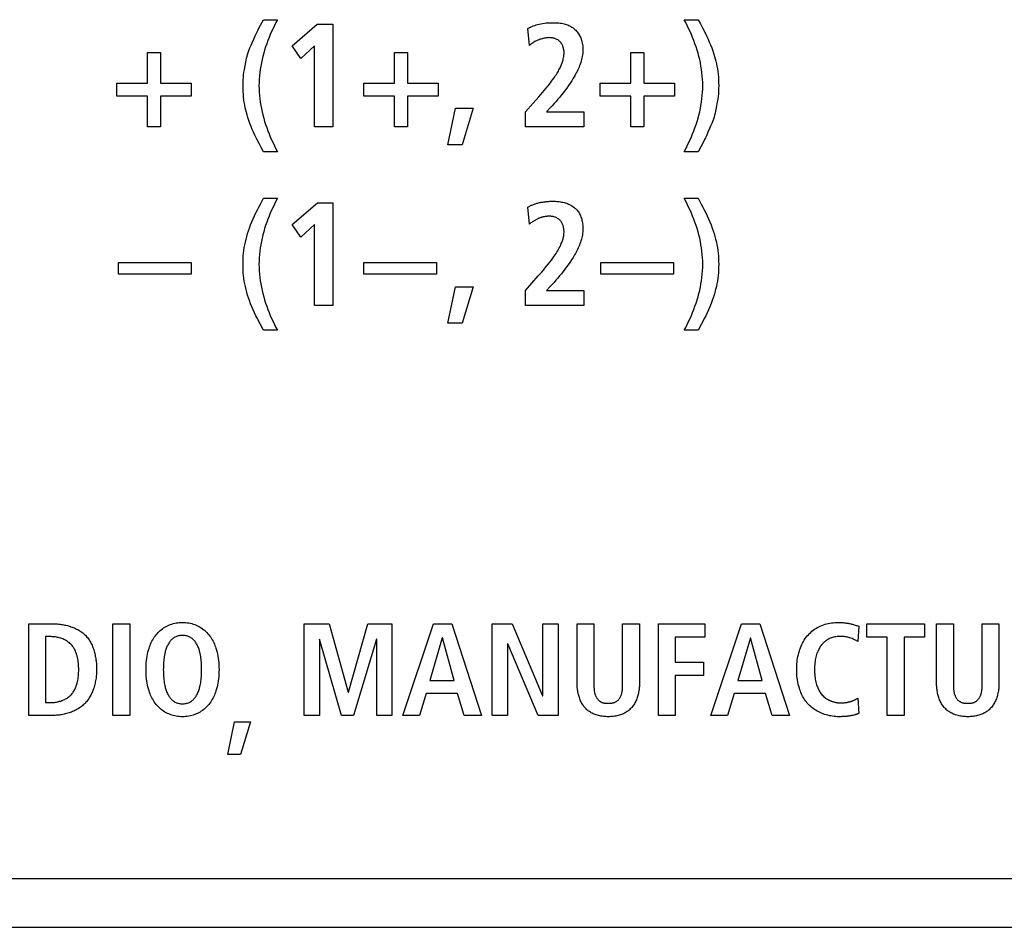
# Model space of a CAD drawing. Units: millimetres. Extents: x 196 to 2081, y -54 to 825.
# Drawn here: x 1346 to 1366, y 378 to 397 of the extents above; entities that cross this region are included whole.
import ezdxf

# ---------------------------------------------------------------- set-up
doc = ezdxf.new("R2010")
doc.units = ezdxf.units.MM
doc.header["$LTSCALE"] = 46.255
doc.layers.get('0').update_dxf_attribs({"linetype": 'CONTINUOUS'})
doc.layers.add('ROUND', color=7, linetype='CONTINUOUS')

msp = doc.modelspace()

# ---------------------------------------------------------------- linework, layer by layer
at = {"color": 7, "linetype": 'Continuous'}
for p, q in [((1350.642, 396.641), (1350.933, 396.641)), ((1359.278, 396.641), (1359.568, 396.641)), ((1351.235, 396.103), (1351.749, 396.55)), ((1351.749, 396.55), (1352.07, 396.55)), ((1352.07, 396.55), (1352.07, 394.439)), ((1356.102, 396.112), (1356.069, 396.46)), ((1351.414, 395.843), (1351.235, 396.103)), ((1351.695, 396.106), (1351.414, 395.843)), ((1351.695, 394.439), (1351.695, 396.106)), ((1348.265, 395.338), (1348.265, 395.97)), ((1348.265, 395.97), (1348.531, 395.97)), ((1348.531, 395.97), (1348.531, 395.338)), ((1353.334, 395.338), (1353.334, 395.97)), ((1353.334, 395.97), (1353.6, 395.97)), ((1353.6, 395.97), (1353.6, 395.338)), ((1358.183, 395.338), (1358.183, 395.97)), ((1358.183, 395.97), (1358.449, 395.97)), ((1358.449, 395.97), (1358.449, 395.338)), ((1347.633, 395.071), (1347.633, 395.338)), ((1347.633, 395.338), (1348.265, 395.338)), ((1348.531, 395.338), (1349.163, 395.338)), ((1349.163, 395.338), (1349.163, 395.071)), ((1352.702, 395.071), (1352.702, 395.338)), ((1352.702, 395.338), (1353.334, 395.338)), ((1353.6, 395.338), (1354.232, 395.338)), ((1354.232, 395.338), (1354.232, 395.071)), ((1357.551, 395.071), (1357.551, 395.338)), ((1357.551, 395.338), (1358.183, 395.338)), ((1358.449, 395.338), (1359.081, 395.338)), ((1359.081, 395.338), (1359.081, 395.071)), ((1348.265, 395.071), (1347.633, 395.071)), ((1348.265, 394.439), (1348.265, 395.071)), ((1348.531, 395.071), (1348.531, 394.439)), ((1349.163, 395.071), (1348.531, 395.071)), ((1353.334, 395.071), (1352.702, 395.071)), ((1353.334, 394.439), (1353.334, 395.071)), ((1353.6, 395.071), (1353.6, 394.439)), ((1354.232, 395.071), (1353.6, 395.071)), ((1358.183, 395.071), (1357.551, 395.071)), ((1358.183, 394.439), (1358.183, 395.071)), ((1358.449, 395.071), (1358.449, 394.439)), ((1359.081, 395.071), (1358.449, 395.071)), ((1354.429, 394.076), (1354.587, 394.826)), ((1354.587, 394.826), (1354.95, 394.826)), ((1354.95, 394.826), (1354.72, 394.076)), ((1356.024, 394.751), (1356.181, 394.929)), ((1356.529, 394.83), (1356.453, 394.748)), ((1356.024, 394.439), (1356.024, 394.751)), ((1356.453, 394.748), (1357.221, 394.748)), ((1357.221, 394.748), (1357.221, 394.439)), ((1348.531, 394.439), (1348.265, 394.439)), ((1352.07, 394.439), (1351.695, 394.439)), ((1353.6, 394.439), (1353.334, 394.439)), ((1357.221, 394.439), (1356.024, 394.439)), ((1358.449, 394.439), (1358.183, 394.439)), ((1354.72, 394.076), (1354.429, 394.076)), ((1359.674, 394.136), (1359.568, 393.931)), ((1350.933, 393.931), (1350.642, 393.931)), ((1359.568, 393.931), (1359.278, 393.931)), ((1350.581, 392.855), (1350.643, 392.975)), ((1350.643, 392.975), (1350.933, 392.975)), ((1351.235, 392.437), (1351.75, 392.885)), ((1351.75, 392.885), (1352.07, 392.885)), ((1352.07, 392.885), (1352.07, 390.773)), ((1359.278, 392.975), (1359.568, 392.975)), ((1356.102, 392.446), (1356.069, 392.794)), ((1351.414, 392.177), (1351.235, 392.437)), ((1351.695, 392.44), (1351.414, 392.177)), ((1351.695, 390.773), (1351.695, 392.44)), ((1347.669, 391.42), (1347.669, 391.66)), ((1347.669, 391.66), (1349.164, 391.66)), ((1349.164, 391.66), (1349.164, 391.42)), ((1352.701, 391.42), (1352.701, 391.66)), ((1352.701, 391.66), (1354.195, 391.66)), ((1354.195, 391.66), (1354.195, 391.42)), ((1357.565, 391.42), (1357.565, 391.66)), ((1357.565, 391.66), (1359.059, 391.66)), ((1359.059, 391.66), (1359.059, 391.42)), ((1349.164, 391.42), (1347.669, 391.42)), ((1354.195, 391.42), (1352.701, 391.42)), ((1359.059, 391.42), (1357.565, 391.42)), ((1356.024, 391.085), (1356.285, 391.381)), ((1354.429, 390.41), (1354.587, 391.16)), ((1354.587, 391.16), (1354.95, 391.16)), ((1354.95, 391.16), (1354.72, 390.41)), ((1356.024, 390.773), (1356.024, 391.085)), ((1356.529, 391.163), (1356.453, 391.081)), ((1356.453, 391.081), (1357.221, 391.081)), ((1357.221, 391.081), (1357.221, 390.773)), ((1352.07, 390.773), (1351.695, 390.773)), ((1357.221, 390.773), (1356.024, 390.773)), ((1354.72, 390.41), (1354.429, 390.41)), ((1359.63, 390.385), (1359.568, 390.265)), ((1350.933, 390.265), (1350.643, 390.265)), ((1359.568, 390.265), (1359.278, 390.265)), ((1345.829, 382.36), (1345.829, 384.242)), ((1345.829, 384.242), (1346.32, 384.242)), ((1347.554, 382.36), (1347.554, 384.242)), ((1347.554, 384.242), (1347.899, 384.242)), ((1347.899, 384.242), (1347.899, 382.36)), ((1351.479, 382.36), (1351.479, 384.242)), ((1351.479, 384.242), (1351.994, 384.242)), ((1351.994, 384.242), (1352.382, 382.837)), ((1352.387, 382.837), (1352.783, 384.242)), ((1352.783, 384.242), (1353.282, 384.242)), ((1353.282, 384.242), (1353.282, 382.36)), ((1353.503, 382.36), (1354.134, 384.242)), ((1354.134, 384.242), (1354.511, 384.242)), ((1354.511, 384.242), (1355.118, 382.36)), ((1355.339, 382.36), (1355.339, 384.242)), ((1355.339, 384.242), (1355.748, 384.242)), ((1355.748, 384.242), (1356.374, 382.765)), ((1356.379, 382.765), (1356.379, 384.242)), ((1356.379, 384.242), (1356.692, 384.242)), ((1356.692, 384.242), (1356.692, 382.36)), ((1357.08, 383.023), (1357.08, 384.242)), ((1357.08, 384.242), (1357.425, 384.242)), ((1357.425, 384.242), (1357.425, 383.012)), ((1358.015, 384.242), (1358.36, 384.242)), ((1358.36, 384.242), (1358.36, 383.023)), ((1358.751, 382.36), (1358.751, 384.242)), ((1358.751, 384.242), (1359.702, 384.242)), ((1359.702, 384.242), (1359.702, 383.967)), ((1359.824, 382.36), (1360.454, 384.242)), ((1360.454, 384.242), (1360.832, 384.242)), ((1360.832, 384.242), (1361.438, 382.36)), ((1362.859, 384.19), (1362.84, 383.88)), ((1363.026, 383.967), (1363.026, 384.241)), ((1363.026, 384.241), (1364.21, 384.241)), ((1364.21, 384.241), (1364.21, 383.967)), ((1364.458, 383.023), (1364.458, 384.242)), ((1364.458, 384.242), (1364.803, 384.242)), ((1364.803, 384.242), (1364.803, 383.012)), ((1365.393, 384.242), (1365.738, 384.242)), ((1365.738, 384.242), (1365.738, 383.023)), ((1346.174, 383.978), (1346.174, 382.625)), ((1346.29, 383.978), (1346.174, 383.978)), ((1351.791, 383.929), (1351.791, 382.36)), ((1351.797, 383.929), (1351.791, 383.929)), ((1352.247, 382.36), (1351.797, 383.929)), ((1352.964, 383.929), (1352.492, 382.36)), ((1352.97, 383.929), (1352.964, 383.929)), ((1352.97, 382.36), (1352.97, 383.929)), ((1354.314, 383.956), (1354.056, 383.077)), ((1354.32, 383.956), (1354.314, 383.956)), ((1354.557, 383.077), (1354.32, 383.956)), ((1359.096, 383.967), (1359.096, 383.455)), ((1359.702, 383.967), (1359.096, 383.967)), ((1360.636, 383.956), (1360.376, 383.077)), ((1360.641, 383.956), (1360.636, 383.956)), ((1360.878, 383.077), (1360.641, 383.956)), ((1363.446, 383.967), (1363.026, 383.967)), ((1363.446, 382.36), (1363.446, 383.967)), ((1363.792, 383.967), (1363.792, 382.36)), ((1364.21, 383.967), (1363.792, 383.967)), ((1355.652, 383.827), (1355.652, 382.36)), ((1355.657, 383.827), (1355.652, 383.827)), ((1356.28, 382.36), (1355.657, 383.827)), ((1362.84, 383.88), (1362.795, 383.903)), ((1359.096, 383.455), (1359.676, 383.455)), ((1359.676, 383.455), (1359.676, 383.18)), ((1359.096, 383.18), (1359.096, 382.36)), ((1359.676, 383.18), (1359.096, 383.18)), ((1354.056, 383.077), (1354.557, 383.077)), ((1357.425, 383.012), (1357.426, 382.988)), ((1360.376, 383.077), (1360.878, 383.077)), ((1364.803, 383.012), (1364.804, 382.988)), ((1352.382, 382.837), (1352.387, 382.837)), ((1353.983, 382.813), (1353.848, 382.36)), ((1354.629, 382.813), (1353.983, 382.813)), ((1354.761, 382.36), (1354.629, 382.813)), ((1356.374, 382.765), (1356.379, 382.765)), ((1360.304, 382.813), (1360.169, 382.36)), ((1360.95, 382.813), (1360.304, 382.813)), ((1361.083, 382.36), (1360.95, 382.813)), ((1362.84, 382.716), (1362.859, 382.401)), ((1346.174, 382.625), (1346.29, 382.625)), ((1346.32, 382.36), (1345.829, 382.36)), ((1347.899, 382.36), (1347.554, 382.36)), ((1351.791, 382.36), (1351.479, 382.36)), ((1352.492, 382.36), (1352.247, 382.36)), ((1353.282, 382.36), (1352.97, 382.36)), ((1353.848, 382.36), (1353.503, 382.36)), ((1355.118, 382.36), (1354.761, 382.36)), ((1355.652, 382.36), (1355.339, 382.36)), ((1356.692, 382.36), (1356.28, 382.36)), ((1359.096, 382.36), (1358.751, 382.36)), ((1360.169, 382.36), (1359.824, 382.36)), ((1361.438, 382.36), (1361.083, 382.36)), ((1363.792, 382.36), (1363.446, 382.36)), ((1349.913, 381.559), (1350.053, 382.229)), ((1350.053, 382.229), (1350.377, 382.229)), ((1350.377, 382.229), (1350.172, 381.559)), ((1350.172, 381.559), (1349.913, 381.559))]:
    msp.add_line(p, q, dxfattribs=at)
for points in [[(1350.642, 393.931), (1350.598, 394.016), (1350.555, 394.1), (1350.511, 394.186), (1350.47, 394.273), (1350.443, 394.331), (1350.416, 394.39), (1350.391, 394.45), (1350.367, 394.511), (1350.345, 394.573), (1350.325, 394.636), (1350.31, 394.685), (1350.296, 394.735), (1350.283, 394.785), (1350.271, 394.835), (1350.261, 394.889), (1350.251, 394.942), (1350.243, 394.996), (1350.237, 395.05), (1350.232, 395.109), (1350.228, 395.168), (1350.226, 395.227), (1350.225, 395.286), (1350.226, 395.342), (1350.228, 395.397), (1350.232, 395.453), (1350.238, 395.509), (1350.245, 395.565), (1350.254, 395.621), (1350.267, 395.696), (1350.282, 395.771), (1350.29, 395.811), (1350.298, 395.851), (1350.308, 395.89), (1350.32, 395.93), (1350.333, 395.97), (1350.347, 396.01), (1350.368, 396.063), (1350.39, 396.116), (1350.412, 396.168), (1350.445, 396.241), (1350.477, 396.313), (1350.496, 396.353), (1350.515, 396.393), (1350.537, 396.436), (1350.559, 396.479), (1350.642, 396.641)], [(1350.933, 396.641), (1350.901, 396.582), (1350.87, 396.522), (1350.841, 396.461), (1350.812, 396.4), (1350.785, 396.338), (1350.759, 396.275), (1350.734, 396.212), (1350.711, 396.148), (1350.688, 396.083), (1350.668, 396.019), (1350.649, 395.953), (1350.631, 395.888), (1350.615, 395.822), (1350.601, 395.756), (1350.588, 395.689), (1350.577, 395.622), (1350.568, 395.555), (1350.561, 395.488), (1350.556, 395.421), (1350.553, 395.353), (1350.552, 395.286), (1350.553, 395.219), (1350.556, 395.151), (1350.561, 395.084), (1350.568, 395.017), (1350.577, 394.95), (1350.588, 394.883), (1350.601, 394.817), (1350.615, 394.751), (1350.631, 394.685), (1350.649, 394.619), (1350.668, 394.554), (1350.688, 394.489), (1350.711, 394.425), (1350.734, 394.361), (1350.759, 394.297), (1350.785, 394.235), (1350.812, 394.173), (1350.841, 394.111), (1350.87, 394.05), (1350.901, 393.99), (1350.933, 393.931)], [(1359.278, 393.931), (1359.31, 393.99), (1359.34, 394.05), (1359.37, 394.111), (1359.398, 394.173), (1359.426, 394.235), (1359.452, 394.297), (1359.477, 394.361), (1359.5, 394.424), (1359.522, 394.489), (1359.543, 394.554), (1359.562, 394.619), (1359.58, 394.684), (1359.596, 394.75), (1359.61, 394.817), (1359.623, 394.883), (1359.634, 394.95), (1359.643, 395.017), (1359.65, 395.084), (1359.655, 395.151), (1359.658, 395.218), (1359.659, 395.286), (1359.658, 395.353), (1359.655, 395.421), (1359.65, 395.488), (1359.643, 395.555), (1359.634, 395.622), (1359.623, 395.689), (1359.611, 395.755), (1359.596, 395.822), (1359.58, 395.888), (1359.562, 395.953), (1359.543, 396.019), (1359.523, 396.083), (1359.5, 396.148), (1359.477, 396.212), (1359.452, 396.275), (1359.426, 396.338), (1359.399, 396.4), (1359.37, 396.461), (1359.34, 396.522), (1359.31, 396.582), (1359.278, 396.641)], [(1359.568, 396.641), (1359.613, 396.557), (1359.656, 396.472), (1359.699, 396.386), (1359.741, 396.299), (1359.768, 396.241), (1359.794, 396.182), (1359.82, 396.122), (1359.843, 396.061), (1359.866, 395.999), (1359.886, 395.937), (1359.901, 395.887), (1359.915, 395.837), (1359.928, 395.787), (1359.939, 395.737), (1359.95, 395.684), (1359.959, 395.63), (1359.967, 395.576), (1359.974, 395.522), (1359.979, 395.463), (1359.983, 395.404), (1359.985, 395.345), (1359.986, 395.286), (1359.985, 395.23), (1359.983, 395.175), (1359.979, 395.119), (1359.973, 395.063), (1359.966, 395.008), (1359.957, 394.952), (1359.944, 394.876), (1359.929, 394.801), (1359.921, 394.761), (1359.912, 394.722), (1359.903, 394.683), (1359.891, 394.642), (1359.878, 394.602), (1359.864, 394.563), (1359.843, 394.509), (1359.821, 394.457), (1359.798, 394.405), (1359.766, 394.332), (1359.733, 394.26), (1359.715, 394.219), (1359.695, 394.179), (1359.674, 394.136)], [(1356.069, 396.46), (1356.096, 396.475), (1356.124, 396.489), (1356.152, 396.502), (1356.181, 396.514), (1356.211, 396.525), (1356.241, 396.534), (1356.271, 396.543), (1356.301, 396.55), (1356.337, 396.558), (1356.373, 396.565), (1356.409, 396.57), (1356.446, 396.574), (1356.482, 396.577), (1356.519, 396.579), (1356.555, 396.58), (1356.592, 396.58), (1356.62, 396.58), (1356.648, 396.579), (1356.675, 396.578), (1356.703, 396.575), (1356.73, 396.572), (1356.758, 396.568), (1356.785, 396.563), (1356.812, 396.557), (1356.838, 396.55), (1356.865, 396.542), (1356.888, 396.533), (1356.911, 396.523), (1356.933, 396.512), (1356.955, 396.5), (1356.976, 396.487), (1356.997, 396.473), (1357.017, 396.458), (1357.035, 396.442), (1357.053, 396.425), (1357.069, 396.408), (1357.084, 396.39), (1357.099, 396.371), (1357.112, 396.351), (1357.124, 396.331), (1357.135, 396.31), (1357.146, 396.289), (1357.155, 396.267), (1357.163, 396.245), (1357.173, 396.218), (1357.18, 396.19), (1357.187, 396.162), (1357.192, 396.133), (1357.196, 396.105), (1357.199, 396.076), (1357.2, 396.047), (1357.2, 396.018), (1357.199, 395.986), (1357.196, 395.953), (1357.192, 395.921), (1357.187, 395.889), (1357.181, 395.857), (1357.173, 395.825), (1357.165, 395.794), (1357.155, 395.763), (1357.144, 395.731), (1357.133, 395.7), (1357.12, 395.67), (1357.107, 395.639), (1357.093, 395.609), (1357.079, 395.579), (1357.064, 395.55), (1357.048, 395.52), (1357.032, 395.491), (1357.002, 395.439), (1356.971, 395.388), (1356.938, 395.337), (1356.905, 395.288), (1356.871, 395.239), (1356.835, 395.192), (1356.799, 395.145), (1356.762, 395.098), (1356.725, 395.052), (1356.687, 395.007), (1356.648, 394.962), (1356.608, 394.918), (1356.569, 394.873), (1356.529, 394.83)], [(1356.181, 394.929), (1356.295, 395.059), (1356.333, 395.102), (1356.37, 395.146), (1356.404, 395.187), (1356.438, 395.228), (1356.485, 395.287), (1356.532, 395.346), (1356.555, 395.377), (1356.578, 395.407), (1356.601, 395.438), (1356.623, 395.469), (1356.639, 395.493), (1356.655, 395.517), (1356.67, 395.541), (1356.685, 395.566), (1356.697, 395.588), (1356.708, 395.61), (1356.719, 395.633), (1356.73, 395.656), (1356.745, 395.689), (1356.759, 395.723), (1356.772, 395.758), (1356.779, 395.778), (1356.786, 395.799), (1356.792, 395.82), (1356.798, 395.841), (1356.803, 395.862), (1356.806, 395.881), (1356.809, 395.9), (1356.811, 395.919), (1356.813, 395.938), (1356.813, 395.958), (1356.813, 395.974), (1356.812, 395.991), (1356.81, 396.008), (1356.808, 396.024), (1356.805, 396.041), (1356.801, 396.058), (1356.797, 396.074), (1356.791, 396.09), (1356.786, 396.105), (1356.779, 396.121), (1356.771, 396.135), (1356.763, 396.149), (1356.754, 396.163), (1356.744, 396.176), (1356.733, 396.188), (1356.721, 396.199), (1356.709, 396.209), (1356.696, 396.219), (1356.683, 396.227), (1356.668, 396.235), (1356.654, 396.242), (1356.638, 396.249), (1356.623, 396.254), (1356.607, 396.259), (1356.591, 396.263), (1356.575, 396.267), (1356.558, 396.269), (1356.542, 396.271), (1356.526, 396.272), (1356.505, 396.273), (1356.484, 396.272), (1356.464, 396.271), (1356.444, 396.268), (1356.424, 396.265), (1356.404, 396.261), (1356.384, 396.256), (1356.365, 396.251), (1356.345, 396.245), (1356.326, 396.239), (1356.299, 396.23), (1356.273, 396.219), (1356.247, 396.208), (1356.229, 396.2), (1356.213, 396.191), (1356.196, 396.181), (1356.18, 396.171), (1356.164, 396.16), (1356.148, 396.148), (1356.133, 396.136), (1356.102, 396.112)], [(1350.643, 390.265), (1350.581, 390.385), (1350.55, 390.445), (1350.52, 390.505), (1350.49, 390.566), (1350.461, 390.627), (1350.433, 390.688), (1350.406, 390.75), (1350.381, 390.812), (1350.357, 390.875), (1350.337, 390.932), (1350.319, 390.989), (1350.302, 391.046), (1350.287, 391.104), (1350.273, 391.162), (1350.261, 391.221), (1350.251, 391.277), (1350.243, 391.334), (1350.236, 391.391), (1350.231, 391.448), (1350.228, 391.505), (1350.226, 391.563), (1350.225, 391.62), (1350.226, 391.678), (1350.228, 391.735), (1350.231, 391.792), (1350.237, 391.849), (1350.243, 391.906), (1350.251, 391.963), (1350.261, 392.019), (1350.273, 392.078), (1350.287, 392.136), (1350.302, 392.194), (1350.319, 392.251), (1350.337, 392.308), (1350.357, 392.365), (1350.381, 392.428), (1350.406, 392.49), (1350.433, 392.552), (1350.461, 392.613), (1350.49, 392.674), (1350.52, 392.735), (1350.55, 392.795), (1350.581, 392.855)], [(1350.933, 392.975), (1350.901, 392.916), (1350.87, 392.856), (1350.841, 392.795), (1350.812, 392.734), (1350.785, 392.672), (1350.759, 392.609), (1350.734, 392.546), (1350.711, 392.482), (1350.688, 392.417), (1350.668, 392.353), (1350.649, 392.287), (1350.631, 392.222), (1350.615, 392.156), (1350.601, 392.09), (1350.588, 392.023), (1350.577, 391.956), (1350.568, 391.889), (1350.561, 391.822), (1350.556, 391.755), (1350.553, 391.688), (1350.552, 391.62), (1350.553, 391.553), (1350.556, 391.486), (1350.561, 391.418), (1350.568, 391.351), (1350.577, 391.284), (1350.588, 391.217), (1350.601, 391.151), (1350.615, 391.085), (1350.631, 391.019), (1350.649, 390.953), (1350.668, 390.888), (1350.688, 390.823), (1350.711, 390.759), (1350.734, 390.695), (1350.759, 390.631), (1350.785, 390.569), (1350.812, 390.506), (1350.841, 390.445), (1350.87, 390.384), (1350.901, 390.324), (1350.933, 390.265)], [(1356.069, 392.794), (1356.083, 392.802), (1356.096, 392.81), (1356.111, 392.817), (1356.125, 392.824), (1356.139, 392.831), (1356.154, 392.837), (1356.17, 392.844), (1356.187, 392.85), (1356.204, 392.856), (1356.221, 392.862), (1356.238, 392.868), (1356.255, 392.873), (1356.272, 392.877), (1356.289, 392.882), (1356.307, 392.886), (1356.324, 392.89), (1356.342, 392.893), (1356.36, 392.896), (1356.378, 392.899), (1356.395, 392.902), (1356.413, 392.904), (1356.431, 392.906), (1356.449, 392.908), (1356.467, 392.91), (1356.485, 392.911), (1356.503, 392.912), (1356.521, 392.913), (1356.539, 392.914), (1356.557, 392.914), (1356.574, 392.915), (1356.592, 392.915)], [(1356.592, 392.915), (1356.616, 392.915), (1356.64, 392.914), (1356.665, 392.912), (1356.689, 392.91), (1356.714, 392.907), (1356.739, 392.903), (1356.763, 392.899), (1356.788, 392.893), (1356.812, 392.887), (1356.836, 392.881), (1356.86, 392.873), (1356.883, 392.865), (1356.906, 392.856), (1356.928, 392.845), (1356.95, 392.834), (1356.971, 392.823), (1356.991, 392.81), (1357.011, 392.796), (1357.03, 392.782), (1357.047, 392.766), (1357.064, 392.749), (1357.079, 392.732), (1357.094, 392.714), (1357.107, 392.695), (1357.12, 392.675), (1357.131, 392.655), (1357.142, 392.634), (1357.151, 392.612), (1357.16, 392.59), (1357.168, 392.567), (1357.175, 392.544), (1357.181, 392.521), (1357.186, 392.497), (1357.19, 392.473), (1357.194, 392.449), (1357.197, 392.425), (1357.198, 392.401), (1357.2, 392.377), (1357.2, 392.353), (1357.199, 392.32), (1357.197, 392.288), (1357.194, 392.257), (1357.189, 392.225), (1357.184, 392.194), (1357.177, 392.163), (1357.169, 392.133), (1357.16, 392.102), (1357.151, 392.072), (1357.14, 392.043), (1357.129, 392.013), (1357.116, 391.984), (1357.103, 391.955), (1357.09, 391.926), (1357.076, 391.897), (1357.061, 391.869), (1357.045, 391.841), (1357.03, 391.814), (1357.014, 391.786), (1356.997, 391.759), (1356.966, 391.709), (1356.933, 391.66), (1356.9, 391.612), (1356.866, 391.565), (1356.831, 391.518), (1356.795, 391.472), (1356.759, 391.427), (1356.722, 391.382), (1356.684, 391.337), (1356.646, 391.293), (1356.607, 391.25), (1356.568, 391.206), (1356.529, 391.163)], [(1359.278, 390.265), (1359.31, 390.324), (1359.34, 390.384), (1359.37, 390.445), (1359.398, 390.507), (1359.426, 390.569), (1359.452, 390.631), (1359.477, 390.695), (1359.5, 390.759), (1359.522, 390.823), (1359.543, 390.888), (1359.562, 390.953), (1359.58, 391.019), (1359.596, 391.085), (1359.61, 391.151), (1359.623, 391.217), (1359.634, 391.284), (1359.643, 391.351), (1359.65, 391.418), (1359.655, 391.486), (1359.658, 391.553), (1359.659, 391.62), (1359.658, 391.688), (1359.655, 391.755), (1359.65, 391.822), (1359.643, 391.889), (1359.634, 391.956), (1359.623, 392.023), (1359.61, 392.09), (1359.596, 392.156), (1359.58, 392.222), (1359.562, 392.287), (1359.543, 392.353), (1359.522, 392.417), (1359.5, 392.482), (1359.477, 392.546), (1359.452, 392.609), (1359.426, 392.672), (1359.398, 392.734), (1359.37, 392.795), (1359.34, 392.856), (1359.31, 392.916), (1359.278, 392.975)], [(1359.568, 392.975), (1359.63, 392.856), (1359.661, 392.795), (1359.691, 392.735), (1359.721, 392.674), (1359.75, 392.613), (1359.778, 392.552), (1359.805, 392.49), (1359.83, 392.428), (1359.854, 392.365), (1359.874, 392.308), (1359.892, 392.251), (1359.909, 392.194), (1359.924, 392.136), (1359.938, 392.078), (1359.95, 392.019), (1359.959, 391.963), (1359.968, 391.906), (1359.974, 391.849), (1359.979, 391.792), (1359.983, 391.735), (1359.985, 391.678), (1359.986, 391.62), (1359.985, 391.563), (1359.983, 391.505), (1359.979, 391.448), (1359.974, 391.391), (1359.968, 391.334), (1359.959, 391.277), (1359.95, 391.221), (1359.938, 391.162), (1359.924, 391.104), (1359.909, 391.046), (1359.892, 390.989), (1359.874, 390.932), (1359.854, 390.876), (1359.83, 390.813), (1359.805, 390.75), (1359.778, 390.688), (1359.75, 390.627), (1359.721, 390.566), (1359.691, 390.505), (1359.661, 390.445), (1359.63, 390.385)], [(1356.526, 392.606), (1356.513, 392.606), (1356.5, 392.606), (1356.487, 392.605), (1356.474, 392.605), (1356.461, 392.604), (1356.449, 392.602), (1356.436, 392.601), (1356.423, 392.599), (1356.41, 392.597), (1356.398, 392.595), (1356.385, 392.592), (1356.373, 392.589), (1356.36, 392.586), (1356.347, 392.582), (1356.334, 392.578), (1356.322, 392.574), (1356.309, 392.569), (1356.297, 392.564), (1356.285, 392.559), (1356.272, 392.553), (1356.26, 392.548), (1356.248, 392.542), (1356.236, 392.535), (1356.225, 392.529), (1356.213, 392.522), (1356.201, 392.515), (1356.19, 392.508), (1356.179, 392.501), (1356.167, 392.494), (1356.156, 392.486), (1356.145, 392.478), (1356.134, 392.471), (1356.124, 392.463), (1356.113, 392.454), (1356.102, 392.446)], [(1356.285, 391.381), (1356.319, 391.421), (1356.354, 391.46), (1356.388, 391.5), (1356.421, 391.54), (1356.455, 391.581), (1356.488, 391.622), (1356.52, 391.663), (1356.552, 391.705), (1356.582, 391.747), (1356.613, 391.79), (1356.631, 391.817), (1356.649, 391.845), (1356.666, 391.872), (1356.683, 391.9), (1356.7, 391.929), (1356.715, 391.958), (1356.73, 391.987), (1356.744, 392.016), (1356.757, 392.046), (1356.765, 392.066), (1356.773, 392.085), (1356.78, 392.105), (1356.786, 392.125), (1356.792, 392.145), (1356.797, 392.166), (1356.802, 392.186), (1356.806, 392.207), (1356.809, 392.228), (1356.811, 392.249), (1356.812, 392.27), (1356.813, 392.292), (1356.812, 392.307), (1356.811, 392.323), (1356.81, 392.339), (1356.808, 392.355), (1356.805, 392.371), (1356.802, 392.387), (1356.798, 392.402), (1356.794, 392.417), (1356.788, 392.432), (1356.782, 392.447), (1356.776, 392.461), (1356.769, 392.474), (1356.76, 392.488), (1356.752, 392.5), (1356.742, 392.512), (1356.732, 392.524), (1356.72, 392.535), (1356.708, 392.545), (1356.695, 392.555), (1356.681, 392.563), (1356.667, 392.571), (1356.652, 392.579), (1356.637, 392.585), (1356.621, 392.591), (1356.606, 392.595), (1356.59, 392.599), (1356.574, 392.602), (1356.558, 392.604), (1356.541, 392.606), (1356.526, 392.606)], [(1346.32, 384.242), (1346.344, 384.242), (1346.369, 384.241), (1346.394, 384.24), (1346.419, 384.238), (1346.444, 384.236), (1346.47, 384.233), (1346.495, 384.229), (1346.52, 384.225), (1346.546, 384.221), (1346.571, 384.216), (1346.596, 384.21), (1346.621, 384.204), (1346.645, 384.198), (1346.67, 384.19), (1346.694, 384.182), (1346.718, 384.174), (1346.742, 384.165), (1346.765, 384.155), (1346.788, 384.145), (1346.811, 384.134), (1346.833, 384.122), (1346.855, 384.11), (1346.876, 384.097), (1346.897, 384.083), (1346.917, 384.069), (1346.936, 384.054), (1346.955, 384.038), (1346.973, 384.022), (1346.99, 384.005), (1347.007, 383.987), (1347.023, 383.969), (1347.038, 383.95), (1347.053, 383.93), (1347.067, 383.909), (1347.08, 383.888), (1347.093, 383.867), (1347.104, 383.845), (1347.116, 383.823), (1347.126, 383.8), (1347.136, 383.776), (1347.145, 383.753), (1347.154, 383.729), (1347.162, 383.705), (1347.17, 383.68), (1347.177, 383.655), (1347.183, 383.63), (1347.189, 383.605), (1347.194, 383.58), (1347.199, 383.555), (1347.203, 383.529), (1347.207, 383.504), (1347.21, 383.478), (1347.213, 383.452), (1347.215, 383.427), (1347.217, 383.402), (1347.219, 383.376), (1347.22, 383.351), (1347.22, 383.326), (1347.22, 383.301)], [(1348.951, 382.334), (1348.918, 382.336), (1348.886, 382.34), (1348.855, 382.344), (1348.823, 382.351), (1348.792, 382.358), (1348.761, 382.367), (1348.731, 382.378), (1348.701, 382.39), (1348.674, 382.402), (1348.647, 382.416), (1348.622, 382.43), (1348.596, 382.446), (1348.572, 382.463), (1348.548, 382.481), (1348.525, 382.501), (1348.503, 382.521), (1348.482, 382.542), (1348.462, 382.564), (1348.442, 382.588), (1348.422, 382.612), (1348.404, 382.638), (1348.387, 382.664), (1348.371, 382.692), (1348.356, 382.719), (1348.342, 382.747), (1348.329, 382.776), (1348.317, 382.805), (1348.306, 382.835), (1348.296, 382.864), (1348.284, 382.904), (1348.273, 382.944), (1348.264, 382.984), (1348.257, 383.024), (1348.25, 383.065), (1348.244, 383.112), (1348.239, 383.159), (1348.236, 383.206), (1348.234, 383.254), (1348.234, 383.301), (1348.234, 383.348), (1348.236, 383.396), (1348.239, 383.443), (1348.244, 383.49), (1348.25, 383.537), (1348.257, 383.577), (1348.264, 383.618), (1348.273, 383.658), (1348.284, 383.698), (1348.296, 383.738), (1348.306, 383.767), (1348.317, 383.797), (1348.329, 383.826), (1348.342, 383.855), (1348.356, 383.883), (1348.371, 383.91), (1348.387, 383.937), (1348.404, 383.964), (1348.422, 383.99), (1348.442, 384.014), (1348.462, 384.038), (1348.482, 384.06), (1348.503, 384.081), (1348.525, 384.101), (1348.548, 384.12), (1348.572, 384.139), (1348.596, 384.156), (1348.622, 384.172), (1348.647, 384.186), (1348.674, 384.2), (1348.701, 384.212), (1348.731, 384.224), (1348.761, 384.235), (1348.792, 384.244), (1348.823, 384.251), (1348.855, 384.258), (1348.886, 384.262), (1348.918, 384.266), (1348.951, 384.268), (1348.983, 384.268)], [(1348.983, 384.268), (1349.015, 384.268), (1349.047, 384.266), (1349.079, 384.262), (1349.111, 384.258), (1349.143, 384.251), (1349.174, 384.244), (1349.205, 384.235), (1349.235, 384.224), (1349.265, 384.212), (1349.292, 384.2), (1349.318, 384.186), (1349.344, 384.172), (1349.369, 384.156), (1349.394, 384.139), (1349.418, 384.12), (1349.441, 384.101), (1349.463, 384.081), (1349.484, 384.06), (1349.504, 384.038), (1349.524, 384.014), (1349.544, 383.99), (1349.562, 383.964), (1349.579, 383.937), (1349.595, 383.91), (1349.61, 383.883), (1349.624, 383.855), (1349.637, 383.826), (1349.649, 383.797), (1349.66, 383.767), (1349.67, 383.738), (1349.682, 383.698), (1349.693, 383.658), (1349.702, 383.618), (1349.71, 383.577), (1349.716, 383.537), (1349.722, 383.49), (1349.727, 383.443), (1349.73, 383.396), (1349.732, 383.348), (1349.733, 383.301), (1349.732, 383.254), (1349.73, 383.206), (1349.727, 383.159), (1349.722, 383.112), (1349.716, 383.065), (1349.71, 383.024), (1349.702, 382.984), (1349.693, 382.944), (1349.682, 382.904), (1349.67, 382.864), (1349.66, 382.835), (1349.649, 382.805), (1349.637, 382.776), (1349.624, 382.747), (1349.61, 382.719), (1349.595, 382.692), (1349.579, 382.664), (1349.562, 382.638), (1349.544, 382.612), (1349.524, 382.588), (1349.504, 382.564), (1349.484, 382.542), (1349.463, 382.521), (1349.441, 382.501), (1349.418, 382.481), (1349.394, 382.463), (1349.369, 382.446), (1349.344, 382.43), (1349.318, 382.416), (1349.292, 382.402), (1349.265, 382.39), (1349.235, 382.378), (1349.205, 382.367), (1349.174, 382.358), (1349.143, 382.351), (1349.111, 382.344), (1349.079, 382.34), (1349.047, 382.336), (1349.015, 382.334), (1348.983, 382.334), (1348.951, 382.334)], [(1357.426, 382.988), (1357.426, 382.977), (1357.426, 382.965), (1357.426, 382.953), (1357.427, 382.941), (1357.427, 382.929), (1357.428, 382.917), (1357.429, 382.905), (1357.43, 382.893), (1357.431, 382.881), (1357.433, 382.869), (1357.434, 382.857), (1357.436, 382.846), (1357.438, 382.834), (1357.441, 382.823), (1357.444, 382.811), (1357.447, 382.8), (1357.45, 382.789), (1357.454, 382.778), (1357.458, 382.767), (1357.462, 382.757), (1357.467, 382.746), (1357.472, 382.736), (1357.478, 382.727), (1357.484, 382.717), (1357.491, 382.708), (1357.498, 382.699), (1357.504, 382.691), (1357.512, 382.683), (1357.519, 382.675), (1357.527, 382.668), (1357.535, 382.662), (1357.544, 382.655), (1357.553, 382.649), (1357.562, 382.644), (1357.571, 382.638), (1357.58, 382.634), (1357.59, 382.629), (1357.6, 382.626), (1357.609, 382.622), (1357.619, 382.619), (1357.629, 382.617), (1357.639, 382.615), (1357.649, 382.613), (1357.659, 382.612), (1357.67, 382.611), (1357.68, 382.61), (1357.69, 382.609), (1357.701, 382.609), (1357.711, 382.609), (1357.722, 382.609), (1357.733, 382.609), (1357.744, 382.609), (1357.755, 382.609), (1357.766, 382.61), (1357.777, 382.611), (1357.788, 382.613), (1357.798, 382.614), (1357.809, 382.616), (1357.82, 382.619), (1357.83, 382.622), (1357.84, 382.625), (1357.85, 382.629), (1357.86, 382.634), (1357.869, 382.638), (1357.879, 382.644), (1357.888, 382.649), (1357.896, 382.655), (1357.905, 382.662), (1357.913, 382.668), (1357.921, 382.675), (1357.928, 382.683), (1357.935, 382.691), (1357.942, 382.699), (1357.949, 382.708), (1357.956, 382.717), (1357.962, 382.727), (1357.967, 382.736), (1357.973, 382.747), (1357.978, 382.757), (1357.982, 382.767), (1357.986, 382.778), (1357.99, 382.789), (1357.993, 382.8), (1357.996, 382.811), (1357.999, 382.823), (1358.002, 382.834), (1358.004, 382.846), (1358.006, 382.857), (1358.008, 382.869), (1358.009, 382.881), (1358.01, 382.893), (1358.012, 382.905), (1358.012, 382.917), (1358.013, 382.929), (1358.014, 382.941), (1358.014, 382.953), (1358.015, 382.965), (1358.015, 382.977), (1358.015, 382.988), (1358.015, 383), (1358.015, 383.012), (1358.015, 384.242)], [(1362.452, 382.334), (1362.42, 382.334), (1362.387, 382.336), (1362.355, 382.339), (1362.322, 382.343), (1362.29, 382.349), (1362.258, 382.355), (1362.225, 382.363), (1362.193, 382.372), (1362.161, 382.382), (1362.13, 382.393), (1362.099, 382.406), (1362.068, 382.419), (1362.038, 382.433), (1362.009, 382.449), (1361.98, 382.466), (1361.953, 382.483), (1361.925, 382.502), (1361.899, 382.522), (1361.874, 382.543), (1361.85, 382.565), (1361.827, 382.587), (1361.805, 382.611), (1361.785, 382.636), (1361.766, 382.661), (1361.748, 382.687), (1361.731, 382.714), (1361.715, 382.742), (1361.7, 382.77), (1361.687, 382.799), (1361.674, 382.828), (1361.662, 382.858), (1361.652, 382.888), (1361.642, 382.918), (1361.63, 382.96), (1361.62, 383.002), (1361.611, 383.044), (1361.603, 383.086), (1361.597, 383.129), (1361.593, 383.172), (1361.59, 383.215), (1361.588, 383.258), (1361.587, 383.301), (1361.588, 383.34), (1361.589, 383.379), (1361.592, 383.418), (1361.595, 383.456), (1361.6, 383.495), (1361.606, 383.533), (1361.613, 383.571), (1361.621, 383.609), (1361.631, 383.647), (1361.642, 383.684), (1361.653, 383.717), (1361.665, 383.75), (1361.678, 383.783), (1361.692, 383.815), (1361.708, 383.846), (1361.725, 383.876), (1361.743, 383.906), (1361.762, 383.936), (1361.782, 383.964), (1361.804, 383.991), (1361.826, 384.017), (1361.85, 384.041), (1361.874, 384.064), (1361.9, 384.087), (1361.926, 384.108), (1361.954, 384.128), (1361.982, 384.147), (1362.011, 384.164), (1362.041, 384.18), (1362.071, 384.195), (1362.103, 384.208), (1362.135, 384.22), (1362.168, 384.231), (1362.201, 384.24), (1362.235, 384.248), (1362.269, 384.254), (1362.303, 384.26), (1362.338, 384.264), (1362.372, 384.267), (1362.407, 384.268), (1362.441, 384.269)], [(1362.441, 384.269), (1362.46, 384.269), (1362.478, 384.268), (1362.496, 384.267), (1362.515, 384.266), (1362.533, 384.265), (1362.551, 384.263), (1362.569, 384.261), (1362.588, 384.259), (1362.606, 384.256), (1362.624, 384.254), (1362.642, 384.251), (1362.66, 384.247), (1362.678, 384.244), (1362.696, 384.24), (1362.714, 384.235), (1362.732, 384.231), (1362.751, 384.226), (1362.769, 384.221), (1362.787, 384.215), (1362.805, 384.209), (1362.823, 384.203), (1362.841, 384.197), (1362.859, 384.19)], [(1364.804, 382.988), (1364.804, 382.977), (1364.804, 382.965), (1364.804, 382.953), (1364.805, 382.941), (1364.805, 382.929), (1364.806, 382.917), (1364.807, 382.905), (1364.808, 382.893), (1364.809, 382.881), (1364.811, 382.869), (1364.812, 382.857), (1364.814, 382.846), (1364.816, 382.834), (1364.819, 382.823), (1364.822, 382.811), (1364.825, 382.8), (1364.828, 382.789), (1364.832, 382.778), (1364.836, 382.767), (1364.84, 382.757), (1364.845, 382.746), (1364.85, 382.736), (1364.856, 382.727), (1364.862, 382.717), (1364.869, 382.708), (1364.876, 382.699), (1364.882, 382.691), (1364.89, 382.683), (1364.897, 382.675), (1364.905, 382.668), (1364.913, 382.662), (1364.922, 382.655), (1364.93, 382.649), (1364.939, 382.644), (1364.949, 382.638), (1364.958, 382.634), (1364.968, 382.629), (1364.977, 382.626), (1364.987, 382.622), (1364.997, 382.62), (1365.007, 382.617), (1365.017, 382.615), (1365.027, 382.613), (1365.037, 382.612), (1365.047, 382.611), (1365.057, 382.61), (1365.068, 382.609), (1365.078, 382.609), (1365.089, 382.609), (1365.099, 382.609), (1365.11, 382.609), (1365.121, 382.609), (1365.132, 382.609), (1365.143, 382.61), (1365.154, 382.611), (1365.165, 382.613), (1365.176, 382.614), (1365.187, 382.616), (1365.197, 382.619), (1365.208, 382.622), (1365.218, 382.625), (1365.228, 382.629), (1365.238, 382.634), (1365.247, 382.638), (1365.256, 382.644), (1365.265, 382.649), (1365.274, 382.655), (1365.282, 382.662), (1365.291, 382.668), (1365.299, 382.675), (1365.306, 382.683), (1365.313, 382.691), (1365.32, 382.699), (1365.327, 382.708), (1365.334, 382.717), (1365.34, 382.727), (1365.345, 382.736), (1365.351, 382.747), (1365.355, 382.757), (1365.36, 382.767), (1365.364, 382.778), (1365.368, 382.789), (1365.371, 382.8), (1365.374, 382.811), (1365.377, 382.823), (1365.38, 382.834), (1365.382, 382.846), (1365.384, 382.857), (1365.386, 382.869), (1365.387, 382.881), (1365.388, 382.893), (1365.39, 382.905), (1365.39, 382.917), (1365.391, 382.929), (1365.392, 382.941), (1365.392, 382.953), (1365.393, 382.965), (1365.393, 382.977), (1365.393, 382.988), (1365.393, 383), (1365.393, 383.012), (1365.393, 384.242)], [(1346.29, 382.625), (1346.311, 382.625), (1346.333, 382.626), (1346.354, 382.628), (1346.376, 382.631), (1346.397, 382.635), (1346.419, 382.639), (1346.44, 382.644), (1346.462, 382.65), (1346.483, 382.656), (1346.504, 382.664), (1346.525, 382.672), (1346.545, 382.68), (1346.565, 382.69), (1346.584, 382.7), (1346.603, 382.711), (1346.622, 382.723), (1346.639, 382.735), (1346.656, 382.749), (1346.673, 382.763), (1346.689, 382.777), (1346.703, 382.792), (1346.717, 382.808), (1346.73, 382.824), (1346.741, 382.84), (1346.752, 382.857), (1346.762, 382.874), (1346.771, 382.891), (1346.78, 382.909), (1346.788, 382.927), (1346.796, 382.946), (1346.803, 382.964), (1346.809, 382.983), (1346.815, 383.002), (1346.82, 383.022), (1346.828, 383.052), (1346.834, 383.083), (1346.84, 383.114), (1346.844, 383.145), (1346.848, 383.176), (1346.851, 383.207), (1346.852, 383.239), (1346.853, 383.27), (1346.854, 383.301), (1346.853, 383.333), (1346.852, 383.364), (1346.851, 383.395), (1346.848, 383.426), (1346.844, 383.458), (1346.84, 383.489), (1346.834, 383.519), (1346.828, 383.55), (1346.82, 383.581), (1346.815, 383.6), (1346.809, 383.619), (1346.803, 383.638), (1346.796, 383.657), (1346.788, 383.675), (1346.78, 383.693), (1346.771, 383.711), (1346.762, 383.729), (1346.752, 383.746), (1346.741, 383.762), (1346.73, 383.778), (1346.717, 383.794), (1346.703, 383.81), (1346.689, 383.825), (1346.673, 383.84), (1346.656, 383.854), (1346.639, 383.867), (1346.622, 383.879), (1346.603, 383.891), (1346.584, 383.902), (1346.565, 383.912), (1346.545, 383.922), (1346.525, 383.931), (1346.504, 383.939), (1346.483, 383.946), (1346.462, 383.953), (1346.44, 383.958), (1346.419, 383.963), (1346.397, 383.968), (1346.376, 383.971), (1346.354, 383.974), (1346.333, 383.976), (1346.311, 383.977), (1346.29, 383.978)], [(1348.965, 384.004), (1348.947, 384.003), (1348.929, 384), (1348.912, 383.997), (1348.895, 383.993), (1348.878, 383.988), (1348.861, 383.982), (1348.845, 383.975), (1348.829, 383.967), (1348.814, 383.959), (1348.8, 383.949), (1348.786, 383.938), (1348.772, 383.927), (1348.76, 383.915), (1348.747, 383.902), (1348.736, 383.889), (1348.725, 383.876), (1348.714, 383.861), (1348.704, 383.847), (1348.693, 383.829), (1348.683, 383.81), (1348.673, 383.791), (1348.664, 383.772), (1348.656, 383.752), (1348.649, 383.732), (1348.642, 383.712), (1348.636, 383.691), (1348.63, 383.671), (1348.625, 383.65), (1348.62, 383.629), (1348.614, 383.6), (1348.609, 383.57), (1348.604, 383.54), (1348.601, 383.51), (1348.597, 383.48), (1348.594, 383.444), (1348.592, 383.408), (1348.591, 383.373), (1348.59, 383.337), (1348.589, 383.301), (1348.59, 383.265), (1348.591, 383.229), (1348.592, 383.194), (1348.594, 383.158), (1348.597, 383.122), (1348.601, 383.092), (1348.604, 383.062), (1348.609, 383.032), (1348.614, 383.003), (1348.62, 382.973), (1348.625, 382.952), (1348.63, 382.931), (1348.636, 382.911), (1348.642, 382.89), (1348.649, 382.87), (1348.656, 382.85), (1348.664, 382.831), (1348.673, 382.811), (1348.683, 382.792), (1348.693, 382.774), (1348.704, 382.755), (1348.714, 382.741), (1348.725, 382.727), (1348.736, 382.713), (1348.747, 382.7), (1348.76, 382.687), (1348.772, 382.675), (1348.786, 382.664), (1348.8, 382.653), (1348.814, 382.644), (1348.829, 382.635), (1348.845, 382.627), (1348.861, 382.62), (1348.878, 382.614), (1348.895, 382.609), (1348.912, 382.605), (1348.929, 382.602), (1348.947, 382.6), (1348.965, 382.598), (1348.983, 382.598)], [(1348.983, 382.598), (1349.001, 382.598), (1349.019, 382.6), (1349.036, 382.602), (1349.054, 382.605), (1349.071, 382.609), (1349.088, 382.614), (1349.105, 382.62), (1349.121, 382.627), (1349.136, 382.635), (1349.151, 382.644), (1349.166, 382.653), (1349.18, 382.664), (1349.193, 382.675), (1349.206, 382.687), (1349.218, 382.7), (1349.23, 382.713), (1349.241, 382.727), (1349.251, 382.741), (1349.261, 382.755), (1349.273, 382.774), (1349.283, 382.792), (1349.293, 382.811), (1349.301, 382.831), (1349.309, 382.85), (1349.317, 382.87), (1349.324, 382.89), (1349.33, 382.911), (1349.335, 382.931), (1349.341, 382.952), (1349.345, 382.973), (1349.351, 383.003), (1349.357, 383.032), (1349.361, 383.062), (1349.365, 383.092), (1349.368, 383.122), (1349.371, 383.158), (1349.373, 383.194), (1349.375, 383.229), (1349.376, 383.265), (1349.376, 383.301), (1349.376, 383.337), (1349.375, 383.373), (1349.373, 383.408), (1349.371, 383.444), (1349.368, 383.48), (1349.365, 383.51), (1349.361, 383.54), (1349.357, 383.57), (1349.351, 383.6), (1349.345, 383.629), (1349.341, 383.65), (1349.335, 383.671), (1349.33, 383.691), (1349.324, 383.712), (1349.317, 383.732), (1349.309, 383.752), (1349.301, 383.772), (1349.293, 383.791), (1349.283, 383.81), (1349.273, 383.829), (1349.261, 383.847), (1349.251, 383.861), (1349.241, 383.876), (1349.23, 383.889), (1349.218, 383.902), (1349.206, 383.915), (1349.193, 383.927), (1349.18, 383.938), (1349.166, 383.949), (1349.151, 383.959), (1349.136, 383.967), (1349.121, 383.975), (1349.105, 383.982), (1349.088, 383.988), (1349.071, 383.993), (1349.054, 383.997), (1349.036, 384), (1349.019, 384.003), (1349.001, 384.004), (1348.983, 384.004), (1348.965, 384.004)], [(1362.795, 383.903), (1362.772, 383.915), (1362.748, 383.925), (1362.725, 383.936), (1362.701, 383.945), (1362.678, 383.953), (1362.655, 383.96), (1362.631, 383.966), (1362.607, 383.971), (1362.583, 383.976), (1362.558, 383.979), (1362.534, 383.981), (1362.509, 383.983), (1362.484, 383.983), (1362.461, 383.983), (1362.438, 383.981), (1362.415, 383.979), (1362.392, 383.976), (1362.369, 383.972), (1362.347, 383.967), (1362.324, 383.961), (1362.302, 383.953), (1362.281, 383.945), (1362.26, 383.936), (1362.239, 383.925), (1362.219, 383.914), (1362.199, 383.901), (1362.18, 383.888), (1362.162, 383.873), (1362.145, 383.858), (1362.128, 383.842), (1362.112, 383.825), (1362.098, 383.808), (1362.084, 383.791), (1362.072, 383.773), (1362.06, 383.754), (1362.048, 383.735), (1362.038, 383.716), (1362.028, 383.696), (1362.019, 383.676), (1362.011, 383.655), (1362.003, 383.635), (1361.996, 383.614), (1361.988, 383.585), (1361.981, 383.557), (1361.975, 383.528), (1361.969, 383.5), (1361.965, 383.471), (1361.961, 383.437), (1361.957, 383.403), (1361.955, 383.369), (1361.954, 383.335), (1361.954, 383.301), (1361.954, 383.267), (1361.955, 383.233), (1361.957, 383.199), (1361.961, 383.166), (1361.965, 383.132), (1361.969, 383.103), (1361.975, 383.074), (1361.981, 383.045), (1361.988, 383.017), (1361.996, 382.989), (1362.003, 382.968), (1362.011, 382.947), (1362.019, 382.926), (1362.028, 382.906), (1362.038, 382.886), (1362.048, 382.867), (1362.059, 382.848), (1362.071, 382.829), (1362.084, 382.811), (1362.097, 382.794), (1362.112, 382.777), (1362.128, 382.761), (1362.145, 382.745), (1362.162, 382.731), (1362.181, 382.717), (1362.2, 382.704), (1362.22, 382.691), (1362.24, 382.68)], [(1347.22, 383.301), (1347.22, 383.276), (1347.219, 383.251), (1347.218, 383.225), (1347.216, 383.2), (1347.214, 383.174), (1347.211, 383.148), (1347.208, 383.122), (1347.204, 383.097), (1347.199, 383.071), (1347.194, 383.045), (1347.189, 383.02), (1347.183, 382.994), (1347.176, 382.969), (1347.169, 382.944), (1347.161, 382.919), (1347.152, 382.895), (1347.143, 382.87), (1347.133, 382.846), (1347.123, 382.823), (1347.112, 382.799), (1347.1, 382.776), (1347.088, 382.754), (1347.075, 382.732), (1347.062, 382.71), (1347.047, 382.689), (1347.033, 382.669), (1347.017, 382.649), (1347.001, 382.63), (1346.984, 382.611), (1346.966, 382.593), (1346.947, 382.576), (1346.928, 382.559), (1346.908, 382.543), (1346.887, 382.528), (1346.866, 382.513), (1346.845, 382.499), (1346.822, 382.486), (1346.799, 382.473), (1346.776, 382.462), (1346.753, 382.45), (1346.729, 382.44), (1346.704, 382.43), (1346.679, 382.421), (1346.655, 382.413), (1346.629, 382.405), (1346.604, 382.398), (1346.578, 382.391), (1346.552, 382.385), (1346.527, 382.38), (1346.501, 382.375), (1346.475, 382.371), (1346.449, 382.368), (1346.423, 382.365), (1346.397, 382.363), (1346.371, 382.362), (1346.345, 382.361), (1346.32, 382.36)], [(1358.36, 383.023), (1358.36, 383.001), (1358.359, 382.978), (1358.358, 382.955), (1358.356, 382.932), (1358.354, 382.909), (1358.351, 382.885), (1358.347, 382.862), (1358.343, 382.839), (1358.339, 382.816), (1358.333, 382.793), (1358.327, 382.77), (1358.321, 382.748), (1358.314, 382.725), (1358.306, 382.703), (1358.297, 382.682), (1358.288, 382.66), (1358.278, 382.64), (1358.268, 382.619), (1358.257, 382.599), (1358.245, 382.58), (1358.232, 382.561), (1358.218, 382.543), (1358.204, 382.525), (1358.189, 382.509), (1358.173, 382.493), (1358.157, 382.478), (1358.141, 382.464), (1358.124, 382.451), (1358.106, 382.438), (1358.088, 382.427), (1358.069, 382.416), (1358.05, 382.405), (1358.031, 382.396), (1358.011, 382.387), (1357.991, 382.379), (1357.97, 382.372), (1357.946, 382.364), (1357.922, 382.357), (1357.897, 382.351), (1357.873, 382.346), (1357.848, 382.342), (1357.823, 382.339), (1357.797, 382.337), (1357.772, 382.335), (1357.747, 382.334), (1357.722, 382.334), (1357.696, 382.334), (1357.671, 382.335), (1357.645, 382.337), (1357.62, 382.339), (1357.595, 382.342), (1357.57, 382.346), (1357.545, 382.351), (1357.52, 382.357), (1357.496, 382.364), (1357.471, 382.372), (1357.451, 382.379), (1357.431, 382.387), (1357.411, 382.396), (1357.391, 382.405), (1357.372, 382.416), (1357.353, 382.427), (1357.335, 382.438), (1357.317, 382.451), (1357.3, 382.464), (1357.283, 382.478), (1357.267, 382.493), (1357.252, 382.509), (1357.237, 382.525), (1357.222, 382.543), (1357.209, 382.561), (1357.196, 382.58), (1357.184, 382.599), (1357.173, 382.619), (1357.162, 382.64), (1357.152, 382.66), (1357.143, 382.682), (1357.135, 382.703), (1357.127, 382.725), (1357.12, 382.748), (1357.113, 382.77), (1357.107, 382.793), (1357.102, 382.816), (1357.097, 382.839), (1357.093, 382.862), (1357.09, 382.885), (1357.087, 382.909), (1357.085, 382.932), (1357.083, 382.955), (1357.081, 382.978), (1357.081, 383.001), (1357.08, 383.023)], [(1365.738, 383.023), (1365.738, 383.001), (1365.737, 382.978), (1365.736, 382.955), (1365.734, 382.932), (1365.732, 382.909), (1365.729, 382.885), (1365.725, 382.862), (1365.721, 382.839), (1365.717, 382.816), (1365.711, 382.793), (1365.705, 382.77), (1365.699, 382.748), (1365.692, 382.725), (1365.684, 382.703), (1365.675, 382.682), (1365.666, 382.66), (1365.656, 382.64), (1365.646, 382.619), (1365.634, 382.599), (1365.622, 382.58), (1365.61, 382.561), (1365.596, 382.543), (1365.582, 382.525), (1365.567, 382.509), (1365.551, 382.493), (1365.535, 382.478), (1365.519, 382.464), (1365.502, 382.451), (1365.484, 382.438), (1365.466, 382.427), (1365.447, 382.416), (1365.428, 382.405), (1365.408, 382.396), (1365.389, 382.387), (1365.368, 382.379), (1365.348, 382.372), (1365.324, 382.364), (1365.299, 382.357), (1365.275, 382.351), (1365.25, 382.346), (1365.225, 382.342), (1365.2, 382.339), (1365.175, 382.337), (1365.15, 382.335), (1365.124, 382.334), (1365.099, 382.334), (1365.074, 382.334), (1365.048, 382.335), (1365.023, 382.337), (1364.998, 382.339), (1364.972, 382.342), (1364.947, 382.346), (1364.922, 382.351), (1364.898, 382.357), (1364.873, 382.364), (1364.849, 382.372), (1364.829, 382.379), (1364.808, 382.387), (1364.788, 382.396), (1364.769, 382.405), (1364.75, 382.416), (1364.731, 382.427), (1364.713, 382.438), (1364.695, 382.451), (1364.678, 382.464), (1364.661, 382.478), (1364.645, 382.493), (1364.629, 382.509), (1364.614, 382.525), (1364.6, 382.543), (1364.587, 382.561), (1364.574, 382.58), (1364.562, 382.599), (1364.55, 382.619), (1364.54, 382.639), (1364.53, 382.66), (1364.521, 382.682), (1364.512, 382.703), (1364.504, 382.725), (1364.497, 382.748), (1364.491, 382.77), (1364.485, 382.793), (1364.479, 382.816), (1364.475, 382.839), (1364.471, 382.862), (1364.467, 382.885), (1364.464, 382.909), (1364.462, 382.932), (1364.46, 382.955), (1364.459, 382.978), (1364.458, 383.001), (1364.458, 383.023)], [(1362.484, 382.619), (1362.497, 382.619), (1362.51, 382.619), (1362.523, 382.62), (1362.535, 382.62), (1362.548, 382.621), (1362.561, 382.622), (1362.574, 382.623), (1362.587, 382.624), (1362.599, 382.626), (1362.61, 382.628), (1362.621, 382.629), (1362.631, 382.631), (1362.642, 382.633), (1362.653, 382.636), (1362.663, 382.638), (1362.674, 382.641), (1362.684, 382.643), (1362.695, 382.646), (1362.705, 382.65), (1362.716, 382.653), (1362.726, 382.657), (1362.736, 382.66), (1362.746, 382.664), (1362.756, 382.669), (1362.766, 382.673), (1362.776, 382.678), (1362.785, 382.682), (1362.795, 382.687), (1362.804, 382.693), (1362.813, 382.698), (1362.823, 382.704), (1362.831, 382.71), (1362.84, 382.716)], [(1362.24, 382.68), (1362.249, 382.676), (1362.258, 382.671), (1362.266, 382.667), (1362.276, 382.663), (1362.285, 382.659), (1362.294, 382.656), (1362.303, 382.652), (1362.312, 382.649), (1362.322, 382.646), (1362.331, 382.643), (1362.341, 382.64), (1362.35, 382.637), (1362.36, 382.635), (1362.369, 382.632), (1362.379, 382.63), (1362.388, 382.628), (1362.398, 382.626), (1362.407, 382.625), (1362.417, 382.623), (1362.427, 382.622), (1362.436, 382.621), (1362.446, 382.62), (1362.456, 382.62), (1362.465, 382.619), (1362.475, 382.619), (1362.484, 382.619)], [(1362.859, 382.401), (1362.852, 382.397), (1362.844, 382.394), (1362.837, 382.39), (1362.829, 382.387), (1362.821, 382.384), (1362.813, 382.382), (1362.806, 382.379), (1362.798, 382.377), (1362.79, 382.374), (1362.774, 382.37), (1362.758, 382.366), (1362.742, 382.362), (1362.727, 382.359), (1362.711, 382.356), (1362.695, 382.353), (1362.679, 382.35), (1362.662, 382.347), (1362.646, 382.345), (1362.63, 382.343), (1362.614, 382.341), (1362.598, 382.34), (1362.582, 382.338), (1362.565, 382.337), (1362.549, 382.336), (1362.533, 382.335), (1362.517, 382.335), (1362.5, 382.334), (1362.484, 382.334), (1362.468, 382.334), (1362.452, 382.334)]]:
    msp.add_lwpolyline(points, dxfattribs=at)
at = {"layer": 'ROUND', "color": 7, "linetype": 'Continuous'}
for p, q in [((1302.558, 379.011), (1539.558, 379.011)), ((1302.558, 378.011), (1539.558, 378.011))]:
    msp.add_line(p, q, dxfattribs=at)

doc.saveas('drawing.dxf')
